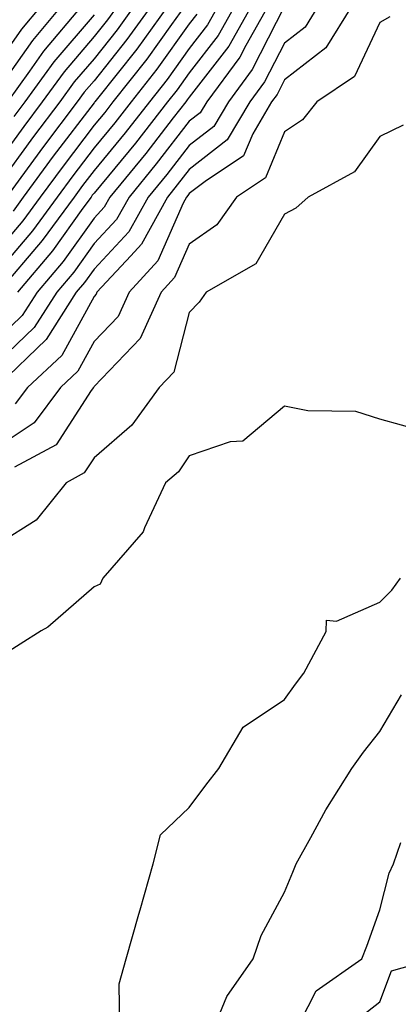
# Model space of a CAD drawing. Units: inches. Extents: x 1002803 to 1005443, y 7245098 to 7247738.
# Drawn here: x 1004150 to 1004190, y 7245577 to 7245681 of the extents above; entities that cross this region are included whole.
import ezdxf

# ---------------------------------------------------------------- set-up
doc = ezdxf.new("R2010")
doc.units = ezdxf.units.IN
doc.header["$MEASUREMENT"] = 0
doc.layers.add('Contour_10027245', color=7, linetype='Continuous', true_color=0xf0742d)

msp = doc.modelspace()

# ---------------------------------------------------------------- linework, layer by layer
at = {"layer": 'Contour_10027245'}
for points in [[(1004185.08, 7245681.92, 3078), (1004182.39, 7245677.58, 3078), (1004178.05, 7245674.23, 3078), (1004177.27, 7245672.7, 3078), (1004176.69, 7245671.92, 3078), (1004174.71, 7245668.58, 3078), (1004173.73, 7245666.24, 3078), (1004169.7, 7245663.57, 3078), (1004168.05, 7245662.29, 3078), (1004167.88, 7245662.09, 3078), (1004167.76, 7245661.92, 3078), (1004167.4, 7245661.27, 3078), (1004164.76, 7245655.21, 3078), (1004161.72, 7245651.92, 3078), (1004160.58, 7245649.39, 3078), (1004158.05, 7245646.76, 3078), (1004156.34, 7245643.63, 3078), (1004154.52, 7245641.92, 3078), (1004151.74, 7245638.23, 3078), (1004148.05, 7245635.75, 3078)], [(1004176.29, 7245681.92, 3075), (1004173.97, 7245677.84, 3075), (1004173.34, 7245676.63, 3075), (1004169.89, 7245671.92, 3075), (1004169.2, 7245670.77, 3075), (1004168.05, 7245669.88, 3075), (1004164.57, 7245665.4, 3075), (1004161.72, 7245661.92, 3075), (1004160.41, 7245659.56, 3075), (1004158.05, 7245657.04, 3075), (1004155.92, 7245654.05, 3075), (1004154.12, 7245651.92, 3075), (1004151.76, 7245648.21, 3075), (1004148.05, 7245644.68, 3075)], [(1004174.54, 7245681.92, 3074), (1004172.19, 7245677.78, 3074), (1004168.05, 7245672.42, 3074), (1004167.84, 7245672.13, 3074), (1004167.68, 7245671.92, 3074), (1004166.37, 7245670.24, 3074), (1004163.47, 7245666.5, 3074), (1004159.71, 7245661.92, 3074), (1004159.11, 7245660.86, 3074), (1004158.05, 7245659.71, 3074), (1004154.81, 7245655.16, 3074), (1004152.06, 7245651.92, 3074), (1004150.5, 7245649.47, 3074), (1004148.05, 7245647.13, 3074)], [(1004171.04, 7245681.92, 3072), (1004169.95, 7245680.02, 3072), (1004168.05, 7245677.54, 3072), (1004165.71, 7245674.26, 3072), (1004163.86, 7245671.92, 3072), (1004161.31, 7245668.66, 3072), (1004158.05, 7245664.71, 3072), (1004156.84, 7245663.13, 3072), (1004155.95, 7245661.92, 3072), (1004152.61, 7245657.36, 3072), (1004148.05, 7245652.04, 3072)], [(1004167.54, 7245681.92, 3070), (1004166.17, 7245680.05, 3070), (1004163.57, 7245676.4, 3070), (1004160.03, 7245671.92, 3070), (1004159.16, 7245670.81, 3070), (1004158.05, 7245669.46, 3070), (1004154.79, 7245665.18, 3070), (1004152.4, 7245661.92, 3070), (1004150.56, 7245659.41, 3070), (1004148.05, 7245656.49, 3070)], [(1004162.23, 7245681.92, 3067), (1004160.47, 7245679.5, 3067), (1004158.05, 7245676.45, 3067), (1004155.96, 7245674.01, 3067), (1004154.45, 7245671.92, 3067), (1004151.69, 7245668.28, 3067), (1004148.05, 7245663.31, 3067)], [(1004160.46, 7245681.92, 3066), (1004159.45, 7245680.52, 3066), (1004158.05, 7245678.77, 3066), (1004154.9, 7245675.07, 3066), (1004152.61, 7245671.92, 3066), (1004150.65, 7245669.32, 3066), (1004148.05, 7245665.78, 3066)], [(1004154.56, 7245681.92, 3063), (1004151.59, 7245678.38, 3063), (1004148.05, 7245673.38, 3063)], [(1004152.42, 7245681.92, 3062), (1004150.42, 7245679.55, 3062), (1004148.05, 7245676.18, 3062)], [(1004178.02, 7245681.89, 3076), (1004174.65, 7245675.32, 3076), (1004172.15, 7245671.92, 3076), (1004170.63, 7245669.34, 3076), (1004168.05, 7245667.35, 3076), (1004165.68, 7245664.29, 3076), (1004163.73, 7245661.92, 3076), (1004161.71, 7245658.26, 3076), (1004158.05, 7245654.35, 3076), (1004157.03, 7245652.94, 3076), (1004156.17, 7245651.92, 3076), (1004153.02, 7245646.95, 3076), (1004148.05, 7245642.22, 3076)], [(1004164.01, 7245681.92, 3068), (1004161.5, 7245678.47, 3068), (1004158.05, 7245674.14, 3068), (1004157.02, 7245672.95, 3068), (1004156.28, 7245671.92, 3068), (1004152.74, 7245667.23, 3068), (1004151.01, 7245664.88, 3068), (1004148.83, 7245661.92, 3068)], [(1004156.69, 7245681.92, 3064), (1004152.74, 7245677.23, 3064), (1004151.27, 7245675.14, 3064), (1004148.94, 7245671.92, 3064)], [(1004165.77, 7245681.92, 3069), (1004162.52, 7245677.45, 3069), (1004158.4, 7245672.27, 3069), (1004158.13, 7245671.92, 3069), (1004158.09, 7245671.88, 3069), (1004158.05, 7245671.83, 3069), (1004153.76, 7245666.21, 3069), (1004150.61, 7245661.92, 3069), (1004149.53, 7245660.44, 3069)], [(1004181.56, 7245681.92, 3077), (1004180.21, 7245679.76, 3077), (1004178.05, 7245678.09, 3077), (1004175.96, 7245674.01, 3077), (1004174.42, 7245671.92, 3077), (1004172.04, 7245667.93, 3077), (1004168.05, 7245664.82, 3077), (1004166.78, 7245663.19, 3077), (1004165.75, 7245661.92, 3077), (1004163.01, 7245656.96, 3077), (1004161.89, 7245655.76, 3077), (1004158.35, 7245651.92, 3077), (1004158.26, 7245651.71, 3077), (1004158.05, 7245651.49, 3077), (1004154.67, 7245645.3, 3077), (1004151.07, 7245641.92, 3077), (1004149.77, 7245640.2, 3077)], [(1004172.79, 7245681.92, 3073), (1004171.08, 7245678.89, 3073), (1004168.05, 7245674.98, 3073), (1004166.77, 7245673.2, 3073), (1004165.77, 7245671.92, 3073), (1004162.39, 7245667.58, 3073), (1004158.05, 7245662.34, 3073), (1004157.86, 7245662.11, 3073), (1004157.74, 7245661.92, 3073), (1004156.88, 7245660.75, 3073), (1004153.69, 7245656.28, 3073), (1004150, 7245651.92, 3073)], [(1004168.84, 7245681.13, 3071), (1004168.05, 7245680.1, 3071), (1004164.63, 7245675.34, 3071), (1004161.95, 7245671.92, 3071), (1004160.24, 7245669.73, 3071), (1004158.05, 7245667.09, 3071), (1004155.81, 7245664.16, 3071), (1004154.17, 7245661.92, 3071), (1004151.59, 7245658.38, 3071), (1004148.05, 7245654.26, 3071)], [(1004158.05, 7245681.07, 3065), (1004153.83, 7245676.14, 3065), (1004150.77, 7245671.92, 3065), (1004149.6, 7245670.37, 3065)], [(1004189.11, 7245680.86, 3079), (1004188.05, 7245680.24, 3079), (1004185.4, 7245674.57, 3079), (1004181.44, 7245671.92, 3079), (1004179.94, 7245670.03, 3079), (1004178.05, 7245668.78, 3079), (1004176.04, 7245663.93, 3079), (1004172.99, 7245661.92, 3079), (1004170.95, 7245659.02, 3079), (1004168.05, 7245656.99, 3079), (1004166.51, 7245653.46, 3079), (1004165.09, 7245651.92, 3079), (1004162.89, 7245647.08, 3079), (1004158.05, 7245642.03, 3079), (1004158.01, 7245641.96, 3079), (1004157.97, 7245641.92, 3079), (1004157.73, 7245641.6, 3079), (1004154.05, 7245635.92, 3079), (1004149.68, 7245633.55, 3079)], [(1004190.5, 7245669.47, 3080), (1004188.05, 7245668.29, 3080), (1004185.4, 7245664.57, 3080), (1004180.53, 7245661.92, 3080), (1004179.23, 7245660.74, 3080), (1004178.05, 7245660.11, 3080), (1004175.05, 7245654.92, 3080), (1004169.81, 7245651.92, 3080), (1004169.09, 7245650.88, 3080), (1004168.05, 7245649.8, 3080), (1004166.42, 7245643.55, 3080), (1004164.89, 7245641.92, 3080), (1004162, 7245637.97, 3080), (1004158.05, 7245634.55, 3080), (1004157.01, 7245632.96, 3080), (1004155.11, 7245631.92, 3080), (1004151.96, 7245628.01, 3080), (1004148.05, 7245625.53, 3080)], [(1004192.62, 7245637.35, 3081), (1004188.05, 7245638.59, 3081), (1004185.53, 7245639.4, 3081), (1004180.5, 7245639.47, 3081), (1004178.05, 7245639.97, 3081), (1004173.67, 7245636.3, 3081), (1004172.35, 7245636.22, 3081), (1004168.05, 7245634.76, 3081), (1004166.91, 7245633.06, 3081), (1004165.54, 7245631.92, 3081), (1004163.33, 7245627.2, 3081), (1004163.2, 7245626.77, 3081), (1004158.95, 7245621.92, 3081), (1004158.7, 7245621.27, 3081), (1004158.05, 7245621.01, 3081), (1004153.2, 7245616.77, 3081), (1004152.5, 7245616.37, 3081), (1004148.05, 7245613.56, 3081)], [(1004160.75, 7245574.62, 3081), (1004160.67, 7245579.3, 3081), (1004161.42, 7245581.92, 3081), (1004162.76, 7245586.63, 3081), (1004162.88, 7245587.09, 3081), (1004164.25, 7245591.92, 3081), (1004165.03, 7245594.94, 3081), (1004168.05, 7245597.82, 3081), (1004169.79, 7245600.18, 3081), (1004171.16, 7245601.92, 3081), (1004173.7, 7245606.27, 3081), (1004178.05, 7245609.15, 3081), (1004179.19, 7245610.78, 3081), (1004180.08, 7245611.92, 3081), (1004182.44, 7245616.31, 3081), (1004182.46, 7245617.51, 3081), (1004183.52, 7245617.39, 3081), (1004188.05, 7245619.39, 3081), (1004189.33, 7245620.64, 3081), (1004190.23, 7245621.92, 3081)], [(1004170.53, 7245574.4, 3080), (1004172, 7245577.97, 3080), (1004174.74, 7245581.92, 3080), (1004175.6, 7245584.37, 3080), (1004178.05, 7245588.92, 3080), (1004178.94, 7245591.03, 3080), (1004179.27, 7245591.92, 3080), (1004180.82, 7245594.69, 3080), (1004182.38, 7245597.59, 3080), (1004185.13, 7245601.92, 3080), (1004186.34, 7245603.63, 3080), (1004188.05, 7245605.79, 3080), (1004190.33, 7245609.64, 3080)], [(1004178.05, 7245572.05, 3079), (1004181.38, 7245578.59, 3079), (1004186.17, 7245581.92, 3079), (1004186.71, 7245583.26, 3079), (1004188.05, 7245587.07, 3079), (1004189.04, 7245590.93, 3079), (1004189.49, 7245591.92, 3079), (1004190.27, 7245594.14, 3079)], [(1004184.97, 7245575, 3078), (1004188.05, 7245577.42, 3078), (1004189.3, 7245580.67, 3078), (1004193.78, 7245581.92, 3078)]]:
    msp.add_polyline3d(points, dxfattribs=at)

doc.saveas('drawing.dxf')
